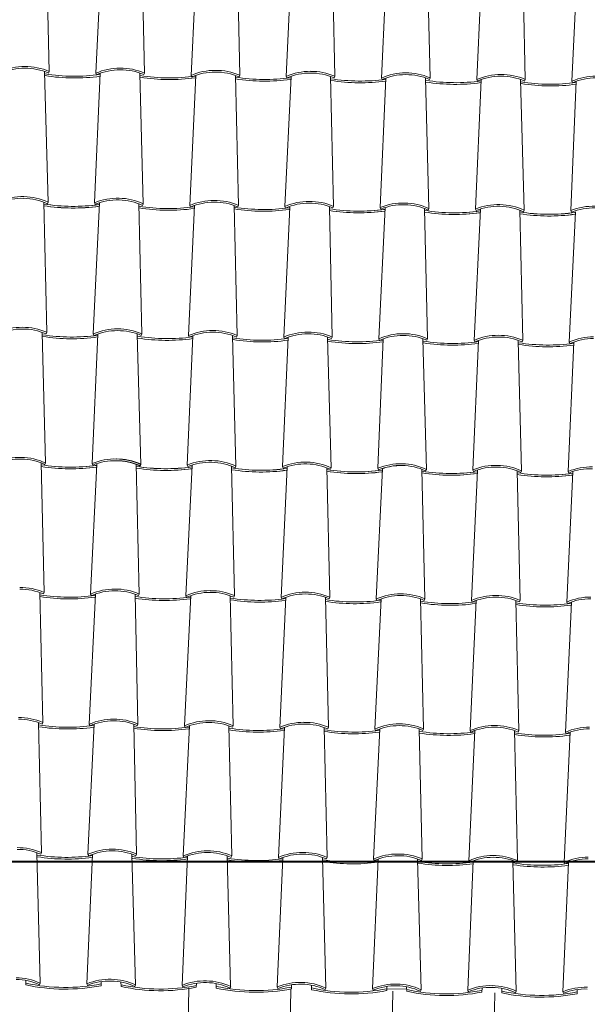
# Model space of a CAD drawing. Units: millimetres. Extents: x 1212 to 1771, y 19 to 138.
# Drawn here: x 1232 to 1233, y 89 to 90 of the extents above; entities that cross this region are included whole.
import ezdxf

# ---------------------------------------------------------------- set-up
doc = ezdxf.new("R2010")
doc.units = ezdxf.units.MM
doc.linetypes.add('ACAD_ISO04W100', pattern=[30, 24, -3, 0, -3])
for name, color, linetype, lineweight in [('Layer1', 1, 'Continuous', 9), ('Layer2', 2, 'Continuous', 20), ('Layer5', 5, 'Continuous', 50), ('διακ.τομής', 3, 'ACAD_ISO04W100', 30), ('Στέγη', 12, 'Continuous', 15)]:
    doc.layers.add(name, color=color, linetype=linetype, lineweight=lineweight)
doc.dimstyles.new('Copy of ISO-25', dxfattribs={"dimtxt": 0.35, "dimasz": 0.1, "dimexe": 0.2, "dimexo": 1, "dimgap": 0.1, "dimtad": 0, "dimtih": 1, "dimtoh": 1, "dimtxsty": 'Standard', "dimblk": 'ORIGIN', "dimcen": 0.02, "dimadec": 0, "dimazin": 0, "dimtfac": 1, "dimtmove": 0, "dimatfit": 3, "dimldrblk": 'ORIGIN', "dimfxl": 1, "dimarcsym": 0})

# ---------------------------------------------------------------- blocks, each defined once
blk = doc.blocks.new('A$C69E7325A')
at = {"layer": 'Layer1'}
for p, q in [((-6.8114, 19.9931), (-6.7884, 21.4028)), ((-6.5142, 19.9915), (-6.4905, 21.398)), ((-6.2153, 19.9899), (-6.1925, 21.3932)), ((-5.9173, 19.9882), (-5.8946, 21.3884))]:
    blk.add_line(p, q, dxfattribs=at)
at = {"layer": 'Layer2'}
for p, q in [((-7.2647, 21.4233), (-7.2648, 21.4112)), ((-7.2249, 21.4115), (-7.2228, 21.416)), ((-7.0847, 21.4101), (-7.0866, 21.4147)), ((-7.0447, 21.421), (-7.0448, 21.409)), ((-7.0447, 21.4204), (-7.0448, 21.409)), ((-6.9865, 21.4065), (-6.9869, 21.4198)), ((-6.9466, 21.4068), (-6.9445, 21.4113)), ((-6.8064, 21.4054), (-6.8083, 21.41)), ((-6.7664, 21.4164), (-6.7666, 21.4043)), ((-6.7664, 21.4157), (-6.7666, 21.4043)), ((-6.7083, 21.4019), (-6.7086, 21.4152)), ((-6.6684, 21.4021), (-6.6662, 21.4067)), ((-6.5282, 21.4007), (-6.5301, 21.4053)), ((-6.4882, 21.4117), (-6.4883, 21.3996)), ((-6.4882, 21.4111), (-6.4883, 21.3996)), ((-6.43, 21.3972), (-6.4304, 21.4105)), ((-6.3901, 21.3975), (-6.388, 21.402)), ((-6.2499, 21.3961), (-6.2518, 21.4007)), ((-6.2099, 21.4071), (-6.21, 21.395)), ((-6.2099, 21.4064), (-6.21, 21.395)), ((-6.1517, 21.3925), (-6.1521, 21.4058)), ((-5.9316, 21.4024), (-5.9318, 21.3903)), ((-5.9316, 21.4017), (-5.9318, 21.3903)), ((-5.8735, 21.3879), (-5.8738, 21.4012)), ((-6.21, 21.3995), (-6.152, 21.3989)), ((-6.152, 21.3989), (-6.21, 21.3995)), ((-6.1118, 21.3928), (-6.1097, 21.3973)), ((-5.9716, 21.3914), (-5.9735, 21.396)), ((-5.8336, 21.3882), (-5.8314, 21.3927)), ((-5.6934, 21.3867), (-5.6953, 21.3913)), ((-5.6534, 21.3977), (-5.6535, 21.3856)), ((-5.6534, 21.3971), (-5.6535, 21.3856))]:
    blk.add_line(p, q, dxfattribs=at)
for centre, radius, start, end in [((-7.296, 21.2605), 0.1719, 64.8009, 89.1189), ((-7.296, 21.2605), 0.1669, 64.8009, 89.1189), ((-7.1494, 21.9461), 0.5422, 257.7118, 281.1216), ((-7.1494, 21.9461), 0.5472, 257.8202, 281.0131), ((-7.0208, 21.2558), 0.1719, 88.0829, 112.5095), ((-7.0208, 21.2558), 0.1669, 88.0829, 112.5095), ((-7.0177, 21.2558), 0.1669, 64.8009, 89.1189), ((-7.0177, 21.2558), 0.1719, 64.8009, 89.1189), ((-6.8711, 21.9414), 0.5422, 257.7118, 281.1216), ((-6.8711, 21.9414), 0.5472, 257.8202, 281.0131), ((-6.7425, 21.2512), 0.1719, 88.0829, 112.5095), ((-6.7425, 21.2512), 0.1669, 88.0829, 112.5095), ((-6.7394, 21.2512), 0.1669, 64.8009, 89.1189), ((-6.7394, 21.2512), 0.1719, 64.8009, 89.1189), ((-6.5928, 21.9368), 0.5472, 257.8202, 281.0131), ((-6.5928, 21.9368), 0.5422, 257.7118, 281.1216), ((-6.5928, 21.9368), 0.5422, 257.7118, 281.1216), ((-6.4643, 21.2465), 0.1719, 88.0829, 112.5095), ((-6.4643, 21.2465), 0.1669, 88.0829, 112.5095), ((-6.4612, 21.2465), 0.1669, 64.8009, 89.1189), ((-6.4612, 21.2465), 0.1719, 64.8009, 89.1189), ((-6.3146, 21.9321), 0.5422, 257.7118, 281.1216), ((-6.3146, 21.9321), 0.5422, 257.7118, 281.1216), ((-6.186, 21.2418), 0.1719, 88.0829, 112.5095), ((-6.186, 21.2418), 0.1669, 88.0829, 112.5095), ((-6.1829, 21.2418), 0.1669, 64.8009, 89.1189), ((-6.1829, 21.2418), 0.1719, 64.8009, 89.1189), ((-5.9077, 21.2372), 0.1719, 88.0829, 112.5095), ((-5.9077, 21.2372), 0.1669, 88.0829, 112.5095), ((-5.9046, 21.2372), 0.1669, 64.8009, 89.1189), ((-5.9046, 21.2372), 0.1719, 64.8009, 89.1189), ((-5.6295, 21.2325), 0.1719, 88.0829, 112.5095), ((-6.3146, 21.9321), 0.5472, 257.8202, 281.0131), ((-6.0363, 21.9274), 0.5422, 257.7118, 281.1216), ((-6.0363, 21.9274), 0.5422, 257.7118, 281.1216), ((-6.0363, 21.9274), 0.5472, 257.8202, 281.0131), ((-5.758, 21.9228), 0.5472, 257.8202, 281.0131), ((-5.758, 21.9228), 0.5422, 257.7118, 281.1216), ((-5.758, 21.9228), 0.5422, 257.7118, 281.1216), ((-5.6295, 21.2325), 0.1669, 88.0829, 112.5095)]:
    blk.add_arc(centre, radius, start, end, dxfattribs=at)
at = {"layer": 'Στέγη'}
for p, q in [((-7.1964, 24.0797), (-7.205, 24.4579)), ((-7.0603, 24.0746), (-7.0423, 24.4549)), ((-6.9182, 24.0751), (-6.9268, 24.4532)), ((-6.7818, 24.0681), (-6.7638, 24.4484)), ((-6.6396, 24.0686), (-6.6483, 24.4481)), ((-6.5038, 24.0653), (-6.4858, 24.4455)), ((-6.3616, 24.0657), (-6.3703, 24.4453)), ((-6.2255, 24.0606), (-6.2075, 24.4409)), ((-6.0834, 24.0611), (-6.092, 24.4406)), ((-5.9472, 24.0559), (-5.9292, 24.4362)), ((-5.8051, 24.0564), (-5.8137, 24.4346)), ((-5.669, 24.0513), (-5.6568, 24.3081)), ((-7.1999, 23.6978), (-7.2102, 24.0783)), ((-7.1984, 24.0751), (-7.1964, 24.0797)), ((-7.0637, 23.6965), (-7.0474, 24.0744)), ((-7.0583, 24.07), (-7.0603, 24.0746)), ((-6.9216, 23.6931), (-6.9319, 24.0737)), ((-6.9202, 24.0705), (-6.9182, 24.075)), ((-6.7856, 23.6881), (-6.7676, 24.0684)), ((-6.7797, 24.0635), (-6.7818, 24.0681)), ((-6.6435, 23.6886), (-6.6521, 24.0681)), ((-6.6416, 24.064), (-6.6396, 24.0685)), ((-6.5076, 23.6853), (-6.4896, 24.0655)), ((-6.5017, 24.0607), (-6.5038, 24.0653)), ((-6.3655, 23.6857), (-6.3741, 24.0653)), ((-6.3636, 24.0611), (-6.3616, 24.0657)), ((-6.2289, 23.6825), (-6.2126, 24.0604)), ((-6.2235, 24.056), (-6.2255, 24.0606)), ((-6.0868, 23.6791), (-6.0971, 24.0597)), ((-6.0854, 24.0565), (-6.0834, 24.061)), ((-5.9507, 23.6778), (-5.9344, 24.0557)), ((-5.9452, 24.0514), (-5.9472, 24.0559)), ((-5.8086, 23.6745), (-5.8188, 24.055)), ((-5.8071, 24.0518), (-5.8051, 24.0564)), ((-5.6724, 23.6731), (-5.6561, 24.0511)), ((-5.6669, 24.0467), (-5.669, 24.0513)), ((-7.2039, 23.3179), (-7.2125, 23.6975)), ((-7.202, 23.6933), (-7.1999, 23.6978)), ((-7.0677, 23.3128), (-7.0496, 23.6964)), ((-7.0618, 23.6919), (-7.0637, 23.6965)), ((-6.9256, 23.3132), (-6.9342, 23.6928)), ((-6.9238, 23.6886), (-6.9216, 23.6931)), ((-6.7895, 23.3081), (-6.7715, 23.6884)), ((-6.7836, 23.6835), (-6.7856, 23.6881)), ((-6.6473, 23.3085), (-6.656, 23.6881)), ((-6.6455, 23.684), (-6.6435, 23.6885)), ((-6.5112, 23.3034), (-6.4932, 23.6837)), ((-6.5056, 23.6807), (-6.5076, 23.6853)), ((-6.3691, 23.3039), (-6.3777, 23.6835)), ((-6.3675, 23.6811), (-6.3655, 23.6857)), ((-6.2329, 23.2988), (-6.2148, 23.6824)), ((-6.227, 23.6779), (-6.2289, 23.6825)), ((-6.0908, 23.2992), (-6.0994, 23.6788)), ((-6.089, 23.6746), (-6.0868, 23.6791)), ((-5.9547, 23.2941), (-5.9365, 23.6777)), ((-5.9487, 23.6732), (-5.9507, 23.6778)), ((-5.8125, 23.2946), (-5.8212, 23.6741)), ((-5.8107, 23.67), (-5.8086, 23.6745)), ((-5.6705, 23.6685), (-5.6724, 23.6731)), ((-5.6764, 23.2894), (-5.6584, 23.6697)), ((-7.2073, 22.936), (-7.2176, 23.3165)), ((-7.2059, 23.3133), (-7.2039, 23.3179)), ((-7.0712, 22.9347), (-7.0549, 23.3126)), ((-7.0657, 23.3082), (-7.0677, 23.3128)), ((-6.9291, 22.9313), (-6.9393, 23.3119)), ((-6.9276, 23.3086), (-6.9256, 23.3132)), ((-6.7929, 22.93), (-6.7766, 23.3079)), ((-6.7874, 23.3035), (-6.7895, 23.3081)), ((-6.6508, 22.9266), (-6.6611, 23.3072)), ((-6.6493, 23.3039), (-6.6473, 23.3085)), ((-6.5146, 22.9253), (-6.4983, 23.3032)), ((-6.5092, 23.2989), (-6.5112, 23.3034)), ((-6.3725, 22.922), (-6.3828, 23.3025)), ((-6.3711, 23.2993), (-6.3691, 23.3039)), ((-6.2309, 23.2942), (-6.2329, 23.2988)), ((-6.0928, 23.2946), (-6.0908, 23.2992)), ((-6.2364, 22.9207), (-6.2201, 23.2986)), ((-6.0943, 22.9173), (-6.1045, 23.2979)), ((-5.9581, 22.916), (-5.9418, 23.2939)), ((-5.9526, 23.2895), (-5.9547, 23.2941)), ((-5.816, 22.9126), (-5.8263, 23.2932)), ((-5.8145, 23.29), (-5.8125, 23.2945)), ((-5.6798, 22.9113), (-5.6635, 23.2892)), ((-5.6744, 23.2849), (-5.6764, 23.2894)), ((-7.2116, 22.5579), (-7.2202, 22.9361)), ((-7.2095, 22.9315), (-7.2073, 22.936)), ((-7.0755, 22.5528), (-7.0575, 22.933)), ((-7.0693, 22.93), (-7.0712, 22.9347)), ((-6.9333, 22.5532), (-6.942, 22.9328)), ((-6.9315, 22.9286), (-6.9295, 22.9332)), ((-6.9315, 22.9286), (-6.9295, 22.9332)), ((-6.9312, 22.9268), (-6.9291, 22.9313)), ((-6.7972, 22.5481), (-6.7792, 22.9284)), ((-6.791, 22.9254), (-6.7929, 22.93)), ((-6.6551, 22.5486), (-6.6637, 22.9267)), ((-6.6529, 22.9221), (-6.6508, 22.9267)), ((-6.5127, 22.9207), (-6.5146, 22.9253)), ((-6.5189, 22.5434), (-6.5009, 22.9237)), ((-6.3768, 22.5439), (-6.3854, 22.9221)), ((-6.3747, 22.9175), (-6.3725, 22.922)), ((-6.2407, 22.5388), (-6.2227, 22.9191)), ((-6.2345, 22.916), (-6.2364, 22.9207)), ((-6.0985, 22.5392), (-6.1071, 22.9174)), ((-6.0964, 22.9128), (-6.0943, 22.9173)), ((-5.9624, 22.5341), (-5.9444, 22.9144)), ((-5.9562, 22.9114), (-5.9581, 22.916)), ((-5.8203, 22.5346), (-5.8289, 22.9127)), ((-5.8181, 22.9081), (-5.816, 22.9127)), ((-5.6841, 22.5294), (-5.6661, 22.9097)), ((-5.6779, 22.9067), (-5.6798, 22.9113)), ((-7.2155, 22.1779), (-7.2241, 22.5575)), ((-7.2136, 22.5533), (-7.2116, 22.5579)), ((-7.0793, 22.1728), (-7.0613, 22.553)), ((-7.0734, 22.5482), (-7.0755, 22.5528)), ((-6.9372, 22.1732), (-6.9458, 22.5528)), ((-6.9353, 22.5486), (-6.9333, 22.5532)), ((-6.8011, 22.1681), (-6.7831, 22.5484)), ((-6.7952, 22.5435), (-6.7972, 22.5481)), ((-6.6589, 22.1686), (-6.6676, 22.5482)), ((-6.6571, 22.544), (-6.6551, 22.5485)), ((-6.5228, 22.1634), (-6.5048, 22.5437)), ((-6.5169, 22.5389), (-6.5189, 22.5434)), ((-6.3807, 22.1639), (-6.3893, 22.5435)), ((-6.3788, 22.5393), (-6.3768, 22.5439)), ((-6.2445, 22.1588), (-6.2265, 22.5391)), ((-6.2386, 22.5342), (-6.2407, 22.5388)), ((-6.1024, 22.1592), (-6.111, 22.5388)), ((-6.1005, 22.5346), (-6.0985, 22.5392)), ((-5.9663, 22.1541), (-5.9483, 22.5344)), ((-5.9604, 22.5295), (-5.9624, 22.5341)), ((-5.8241, 22.1546), (-5.8328, 22.5342)), ((-5.8223, 22.53), (-5.8203, 22.5346)), ((-5.688, 22.1494), (-5.67, 22.5297)), ((-5.6821, 22.5249), (-5.6841, 22.5294)), ((-7.2193, 21.7979), (-7.228, 22.1775)), ((-7.2175, 22.1733), (-7.2155, 22.1779)), ((-7.0832, 21.7928), (-7.0652, 22.173)), ((-7.0773, 22.1682), (-7.0793, 22.1728)), ((-6.9411, 21.7932), (-6.9497, 22.1728)), ((-6.9392, 22.1686), (-6.9372, 22.1732)), ((-6.8049, 21.7881), (-6.7869, 22.1684)), ((-6.799, 22.1635), (-6.8011, 22.1681)), ((-6.6628, 21.7886), (-6.6714, 22.1682)), ((-6.6609, 22.164), (-6.6589, 22.1685)), ((-6.5267, 21.7834), (-6.5087, 22.1637)), ((-6.5208, 22.1589), (-6.5228, 22.1634)), ((-6.3845, 21.7839), (-6.3932, 22.1635)), ((-6.3827, 22.1593), (-6.3807, 22.1639)), ((-6.2484, 21.7788), (-6.2304, 22.159)), ((-6.2425, 22.1542), (-6.2445, 22.1588)), ((-6.1063, 21.7792), (-6.1149, 22.1588)), ((-6.1044, 22.1546), (-6.1024, 22.1592)), ((-5.9701, 21.7741), (-5.9521, 22.1544)), ((-5.9642, 22.1495), (-5.9663, 22.1541)), ((-5.828, 21.7746), (-5.8366, 22.1542)), ((-5.8261, 22.15), (-5.8241, 22.1545)), ((-5.6919, 21.7694), (-5.6739, 22.1497)), ((-5.686, 22.1449), (-5.688, 22.1494)), ((-7.2228, 21.416), (-7.233, 21.7965)), ((-7.2213, 21.7933), (-7.2193, 21.7979)), ((-7.0866, 21.4147), (-7.0703, 21.7926)), ((-7.0811, 21.7882), (-7.0832, 21.7928)), ((-6.9445, 21.4113), (-6.9548, 21.7919)), ((-6.9431, 21.7886), (-6.941, 21.7932)), ((-6.8083, 21.41), (-6.792, 21.7879)), ((-6.8029, 21.7835), (-6.8049, 21.7881)), ((-6.6663, 21.4067), (-6.6765, 21.7872)), ((-6.6648, 21.784), (-6.6628, 21.7885)), ((-6.5301, 21.4053), (-6.5138, 21.7833)), ((-6.5246, 21.7789), (-6.5267, 21.7834)), ((-6.388, 21.402), (-6.3982, 21.7825)), ((-6.3865, 21.7793), (-6.3845, 21.7839)), ((-6.2518, 21.4007), (-6.2355, 21.7786)), ((-6.2463, 21.7742), (-6.2484, 21.7788)), ((-6.1097, 21.3973), (-6.12, 21.7779)), ((-6.1083, 21.7746), (-6.1062, 21.7792)), ((-5.83, 21.77), (-5.828, 21.7745)), ((-5.9735, 21.396), (-5.9572, 21.7739)), ((-5.9681, 21.7695), (-5.9701, 21.7741)), ((-5.8315, 21.3927), (-5.8417, 21.7732)), ((-5.6953, 21.3913), (-5.679, 21.7693)), ((-5.6898, 21.7649), (-5.6919, 21.7694))]:
    blk.add_line(p, q, dxfattribs=at)
for centre, radius, start, end in [((-7.2686, 23.9223), 0.1719, 89.7145, 114.0324), ((-7.2686, 23.9223), 0.1669, 89.7145, 114.0324), ((-7.2655, 23.9222), 0.1719, 66.3238, 90.7505), ((-7.2655, 23.9222), 0.1669, 66.3238, 90.7505), ((-6.9903, 23.9176), 0.1719, 89.7145, 114.0324), ((-6.9903, 23.9176), 0.1669, 89.7145, 114.0324), ((-6.9872, 23.9176), 0.1719, 66.3238, 90.7505), ((-6.9872, 23.9176), 0.1669, 66.3238, 90.7505), ((-6.7118, 23.9111), 0.1719, 89.7145, 114.0324), ((-6.7118, 23.9111), 0.1669, 89.7145, 114.0324), ((-6.7087, 23.9111), 0.1719, 66.3238, 90.7505), ((-6.7087, 23.9111), 0.1669, 66.3238, 90.7505), ((-6.4338, 23.9083), 0.1719, 89.7145, 114.0324), ((-6.4307, 23.9082), 0.1719, 66.3238, 90.7505), ((-6.1555, 23.9036), 0.1719, 89.7145, 114.0324), ((-6.1524, 23.9036), 0.1719, 66.3238, 90.7505), ((-7.1226, 24.6079), 0.5422, 260.88, 277.9533), ((-7.1226, 24.6079), 0.5472, 260.9763, 277.857), ((-6.8443, 24.6032), 0.5422, 260.88, 277.9533), ((-6.8443, 24.6032), 0.5472, 260.9763, 277.857), ((-6.5661, 24.5986), 0.5422, 260.88, 277.9533), ((-6.5661, 24.5986), 0.5472, 260.9763, 277.857), ((-6.4338, 23.9083), 0.1669, 89.7145, 114.0324), ((-6.4307, 23.9082), 0.1669, 66.3238, 90.7505), ((-6.2878, 24.5939), 0.5422, 260.88, 277.9533), ((-6.2878, 24.5939), 0.5472, 260.9763, 277.857), ((-6.1555, 23.9036), 0.1669, 89.7145, 114.0324), ((-6.1524, 23.9036), 0.1669, 66.3238, 90.7505), ((-6.0095, 24.5892), 0.5422, 260.88, 277.9533), ((-6.0095, 24.5892), 0.5472, 260.9763, 277.857), ((-5.8772, 23.899), 0.1719, 89.7145, 114.0324), ((-5.8772, 23.899), 0.1669, 89.7145, 114.0324), ((-5.8741, 23.8989), 0.1719, 66.3238, 90.7505), ((-5.8741, 23.8989), 0.1669, 66.3238, 90.7505), ((-5.7313, 24.5846), 0.5422, 260.88, 277.9533), ((-5.599, 23.8943), 0.1719, 89.7145, 114.0324), ((-5.599, 23.8943), 0.1669, 89.7145, 114.0324), ((-5.7313, 24.5846), 0.5472, 260.9763, 277.857), ((-7.2762, 23.5423), 0.1719, 88.0829, 112.5095), ((-7.2762, 23.5423), 0.1669, 88.0829, 112.5095), ((-7.2731, 23.5423), 0.1669, 64.8009, 89.1189), ((-7.2731, 23.5423), 0.1719, 64.8009, 89.1189), ((-6.9979, 23.5376), 0.1719, 88.0829, 112.5095), ((-6.9979, 23.5376), 0.1669, 88.0829, 112.5095), ((-6.9948, 23.5376), 0.1669, 64.8009, 89.1189), ((-6.9948, 23.5376), 0.1719, 64.8009, 89.1189), ((-6.7156, 23.5311), 0.1719, 89.7145, 114.0324), ((-6.7125, 23.5311), 0.1719, 66.3238, 90.7505), ((-7.1265, 24.2279), 0.5422, 260.88, 278.1248), ((-7.1265, 24.2279), 0.5422, 260.88, 277.9533), ((-7.1265, 24.2279), 0.5472, 260.9763, 278.0247), ((-7.1265, 24.2279), 0.5472, 260.9763, 277.857), ((-6.8479, 24.2214), 0.5422, 260.88, 277.9533), ((-6.8479, 24.2214), 0.5472, 260.9763, 277.857), ((-6.7156, 23.5311), 0.1669, 89.7145, 114.0324), ((-6.7125, 23.5311), 0.1669, 66.3238, 90.7505), ((-6.5699, 24.2186), 0.5422, 260.88, 277.9533), ((-6.5699, 24.2186), 0.5472, 260.9763, 277.857), ((-6.4376, 23.5283), 0.1719, 89.7145, 114.0324), ((-6.4376, 23.5283), 0.1669, 89.7145, 114.0324), ((-6.4345, 23.5282), 0.1719, 66.3238, 90.7505), ((-6.4345, 23.5282), 0.1669, 66.3238, 90.7505), ((-6.2917, 24.2139), 0.5422, 260.88, 278.1248), ((-6.2917, 24.2139), 0.5422, 260.88, 277.9533), ((-6.2917, 24.2139), 0.5472, 260.9763, 278.0247), ((-6.2917, 24.2139), 0.5472, 260.9763, 277.857), ((-6.1631, 23.5236), 0.1719, 88.0829, 112.5095), ((-6.1631, 23.5236), 0.1669, 88.0829, 112.5095), ((-6.16, 23.5236), 0.1669, 64.8009, 89.1189), ((-6.16, 23.5236), 0.1719, 64.8009, 89.1189), ((-6.0134, 24.2092), 0.5422, 260.88, 278.1248), ((-6.0134, 24.2092), 0.5422, 260.88, 277.9533), ((-5.8848, 23.519), 0.1719, 88.0829, 112.5095), ((-5.8848, 23.519), 0.1669, 88.0829, 112.5095), ((-5.8817, 23.519), 0.1669, 64.8009, 89.1189), ((-5.8817, 23.519), 0.1719, 64.8009, 89.1189), ((-5.6066, 23.5143), 0.1719, 88.0829, 112.5095), ((-5.6066, 23.5143), 0.1669, 88.0829, 112.5095), ((-6.0134, 24.2092), 0.5472, 260.9763, 278.0247), ((-6.0134, 24.2092), 0.5472, 260.9763, 277.857), ((-5.7351, 24.2046), 0.5422, 260.88, 278.1248), ((-5.7351, 24.2046), 0.5422, 260.88, 277.9533), ((-5.7351, 24.2046), 0.5472, 260.9763, 278.0247), ((-5.7351, 24.2046), 0.5472, 260.9763, 277.857), ((-7.276, 23.1605), 0.1719, 89.7145, 114.0324), ((-7.2729, 23.1604), 0.1719, 66.3238, 90.7505), ((-6.9978, 23.1558), 0.1719, 89.7145, 114.0324), ((-6.9946, 23.1557), 0.1719, 66.3238, 90.7505), ((-7.276, 23.1605), 0.1669, 89.7145, 114.0324), ((-7.2729, 23.1604), 0.1669, 66.3238, 90.7505), ((-7.13, 23.8461), 0.5422, 260.88, 277.9533), ((-7.13, 23.8461), 0.5472, 260.9763, 277.857), ((-6.9978, 23.1558), 0.1669, 89.7145, 114.0324), ((-6.9946, 23.1557), 0.1669, 66.3238, 90.7505), ((-6.8518, 23.8414), 0.5422, 260.88, 277.9533), ((-6.8518, 23.8414), 0.5472, 260.9763, 277.857), ((-6.7195, 23.1511), 0.1719, 89.7145, 114.0324), ((-6.7195, 23.1511), 0.1669, 89.7145, 114.0324), ((-6.7164, 23.1511), 0.1719, 66.3238, 90.7505), ((-6.7164, 23.1511), 0.1669, 66.3238, 90.7505), ((-6.5735, 23.8367), 0.5422, 260.88, 277.9533), ((-6.4412, 23.1465), 0.1719, 89.7145, 114.0324), ((-6.4412, 23.1465), 0.1669, 89.7145, 114.0324), ((-6.4381, 23.1464), 0.1719, 66.3238, 90.7505), ((-6.4381, 23.1464), 0.1669, 66.3238, 90.7505), ((-6.163, 23.1418), 0.1719, 89.7145, 114.0324), ((-6.163, 23.1418), 0.1669, 89.7145, 114.0324), ((-6.1598, 23.1417), 0.1719, 66.3238, 90.7505), ((-6.1598, 23.1417), 0.1669, 66.3238, 90.7505), ((-5.8847, 23.1371), 0.1719, 89.7145, 114.0324), ((-5.8847, 23.1371), 0.1669, 89.7145, 114.0324), ((-5.8816, 23.1371), 0.1719, 66.3238, 90.7505), ((-5.8816, 23.1371), 0.1669, 66.3238, 90.7505), ((-5.6064, 23.1325), 0.1719, 89.7145, 114.0324), ((-5.6064, 23.1325), 0.1669, 89.7145, 114.0324), ((-6.5735, 23.8367), 0.5472, 260.9763, 277.857), ((-6.2952, 23.8321), 0.5422, 260.88, 277.9533), ((-6.2952, 23.8321), 0.5472, 260.9763, 277.857), ((-6.017, 23.8274), 0.5422, 260.88, 277.9533), ((-6.017, 23.8274), 0.5472, 260.9763, 277.857), ((-5.7387, 23.8227), 0.5422, 260.88, 277.9533), ((-5.7387, 23.8227), 0.5472, 260.9763, 277.857), ((-7.2836, 22.7805), 0.1719, 88.0829, 112.5095), ((-7.2836, 22.7805), 0.1669, 88.0829, 112.5095), ((-7.2805, 22.7805), 0.1719, 64.8009, 89.1189), ((-7.2805, 22.7805), 0.1669, 64.8009, 89.1189), ((-7.1339, 23.4661), 0.5422, 260.88, 278.0853), ((-7.1339, 23.4661), 0.5422, 260.88, 277.9533), ((-7.1339, 23.4661), 0.5472, 260.9763, 277.9855), ((-7.1339, 23.4661), 0.5472, 260.9763, 277.857), ((-7.0053, 22.7758), 0.1719, 88.0829, 112.5095), ((-7.0053, 22.7758), 0.1669, 88.0829, 112.5095), ((-6.9985, 22.7758), 0.1719, 66.3238, 90.7505), ((-6.9985, 22.7758), 0.1669, 66.3238, 90.7505), ((-7.0022, 22.7758), 0.1669, 64.8009, 89.1189), ((-7.0022, 22.7758), 0.1719, 64.8009, 89.1189), ((-6.8556, 23.4614), 0.5422, 260.88, 277.9533), ((-6.8556, 23.4614), 0.5422, 260.88, 278.0853), ((-6.7271, 22.7712), 0.1719, 88.0829, 112.5095), ((-6.7271, 22.7712), 0.1669, 88.0829, 112.5095), ((-6.724, 22.7712), 0.1669, 64.8009, 89.1189), ((-6.724, 22.7712), 0.1719, 64.8009, 89.1189), ((-6.4488, 22.7665), 0.1719, 88.0829, 112.5095), ((-6.4488, 22.7665), 0.1669, 88.0829, 112.5095), ((-6.4457, 22.7665), 0.1719, 64.8009, 89.1189), ((-6.4457, 22.7665), 0.1669, 64.8009, 89.1189), ((-6.1705, 22.7618), 0.1719, 88.0829, 112.5095), ((-6.1705, 22.7618), 0.1669, 88.0829, 112.5095), ((-6.1668, 22.7618), 0.1669, 89.7145, 109.5553), ((-6.1674, 22.7618), 0.1669, 64.8009, 89.1189), ((-6.1674, 22.7618), 0.1719, 64.8009, 89.1189), ((-5.8923, 22.7572), 0.1719, 88.0829, 112.5095), ((-5.8892, 22.7572), 0.1719, 64.8009, 89.1189), ((-6.8556, 23.4614), 0.5472, 260.9763, 277.857), ((-6.8556, 23.4614), 0.5472, 260.9763, 277.9855), ((-6.5774, 23.4568), 0.5422, 260.88, 277.9533), ((-6.5774, 23.4568), 0.5422, 260.88, 278.0853), ((-6.5774, 23.4568), 0.5472, 260.9763, 277.857), ((-6.5774, 23.4568), 0.5472, 260.9763, 277.9855), ((-6.2991, 23.4521), 0.5422, 260.88, 277.9533), ((-6.2991, 23.4521), 0.5422, 260.88, 278.0853), ((-6.2991, 23.4521), 0.5472, 260.9763, 277.857), ((-6.2991, 23.4521), 0.5472, 260.9763, 277.9855), ((-6.0208, 23.4474), 0.5422, 260.88, 277.9533), ((-6.0208, 23.4474), 0.5422, 260.88, 278.0853), ((-6.0208, 23.4474), 0.5472, 260.9763, 277.857), ((-6.0208, 23.4474), 0.5472, 260.9763, 277.9855), ((-5.8923, 22.7572), 0.1669, 88.0829, 112.5095), ((-5.8892, 22.7572), 0.1669, 64.8009, 89.1189), ((-5.7426, 23.4428), 0.5422, 260.88, 277.9533), ((-5.7426, 23.4428), 0.5422, 260.88, 278.0853), ((-5.7426, 23.4428), 0.5472, 260.9763, 277.857), ((-5.7426, 23.4428), 0.5472, 260.9763, 277.9855), ((-5.614, 22.7525), 0.1719, 88.0829, 112.5095), ((-5.614, 22.7525), 0.1669, 88.0829, 112.5095), ((-7.2806, 22.4004), 0.1719, 66.3238, 90.7505), ((-7.2806, 22.4004), 0.1669, 66.3238, 90.7505), ((-7.0055, 22.3958), 0.1719, 89.7145, 114.0324), ((-7.0055, 22.3958), 0.1669, 89.7145, 114.0324), ((-7.0024, 22.3958), 0.1719, 66.3238, 90.7505), ((-7.0024, 22.3958), 0.1669, 66.3238, 90.7505), ((-6.7272, 22.3912), 0.1719, 89.7145, 114.0324), ((-6.7272, 22.3912), 0.1669, 89.7145, 114.0324), ((-6.7241, 22.3911), 0.1719, 66.3238, 90.7505), ((-6.7241, 22.3911), 0.1669, 66.3238, 90.7505), ((-6.4489, 22.3865), 0.1719, 89.7145, 114.0324), ((-6.4489, 22.3865), 0.1669, 89.7145, 114.0324), ((-6.4458, 22.3864), 0.1719, 66.3238, 90.7505), ((-6.4458, 22.3864), 0.1669, 66.3238, 90.7505), ((-6.1707, 22.3818), 0.1719, 89.7145, 114.0324), ((-6.1676, 22.3818), 0.1719, 66.3238, 90.7505), ((-7.1378, 23.0861), 0.5422, 260.88, 277.9533), ((-7.1378, 23.0861), 0.5472, 260.9763, 277.857), ((-6.8595, 23.0814), 0.5422, 260.88, 277.9533), ((-6.8595, 23.0814), 0.5472, 260.9763, 277.857), ((-6.5812, 23.0768), 0.5422, 260.88, 277.9533), ((-6.5812, 23.0768), 0.5472, 260.9763, 277.857), ((-6.303, 23.0721), 0.5422, 260.88, 277.9533), ((-6.303, 23.0721), 0.5472, 260.9763, 277.857), ((-6.1707, 22.3818), 0.1669, 89.7145, 114.0324), ((-6.1676, 22.3818), 0.1669, 66.3238, 90.7505), ((-6.0247, 23.0674), 0.5422, 260.88, 277.9533), ((-6.0247, 23.0674), 0.5472, 260.9763, 277.857), ((-5.8924, 22.3772), 0.1719, 89.7145, 114.0324), ((-5.8924, 22.3772), 0.1669, 89.7145, 114.0324), ((-5.8893, 22.3771), 0.1719, 66.3238, 90.7505), ((-5.8893, 22.3771), 0.1669, 66.3238, 90.7505), ((-5.7464, 23.0628), 0.5422, 260.88, 277.9533), ((-5.7464, 23.0628), 0.5472, 260.9763, 277.857), ((-5.6141, 22.3725), 0.1719, 89.7145, 114.0324), ((-5.6141, 22.3725), 0.1669, 89.7145, 114.0324), ((-7.2845, 22.0204), 0.1719, 66.3238, 90.7505), ((-7.2845, 22.0204), 0.1669, 66.3238, 90.7505), ((-7.0093, 22.0158), 0.1719, 89.7145, 114.0324), ((-7.0093, 22.0158), 0.1669, 89.7145, 114.0324), ((-7.0062, 22.0158), 0.1719, 66.3238, 90.7505), ((-7.0062, 22.0158), 0.1669, 66.3238, 90.7505), ((-6.7311, 22.0111), 0.1719, 89.7145, 114.0324), ((-6.7311, 22.0111), 0.1669, 89.7145, 114.0324), ((-6.728, 22.0111), 0.1719, 66.3238, 90.7505), ((-6.728, 22.0111), 0.1669, 66.3238, 90.7505), ((-6.4528, 22.0065), 0.1719, 89.7145, 114.0324), ((-6.4497, 22.0064), 0.1719, 66.3238, 90.7505), ((-7.1416, 22.7061), 0.5422, 260.88, 277.9533), ((-7.1416, 22.7061), 0.5472, 260.9763, 277.857), ((-6.8634, 22.7014), 0.5422, 260.88, 277.9533), ((-6.8634, 22.7014), 0.5472, 260.9763, 277.857), ((-6.5851, 22.6968), 0.5422, 260.88, 277.9533), ((-6.5851, 22.6968), 0.5472, 260.9763, 277.857), ((-6.4528, 22.0065), 0.1669, 89.7145, 114.0324), ((-6.4497, 22.0064), 0.1669, 66.3238, 90.7505), ((-6.3068, 22.6921), 0.5422, 260.88, 277.9533), ((-6.3068, 22.6921), 0.5472, 260.9763, 277.857), ((-6.1745, 22.0018), 0.1719, 89.7145, 114.0324), ((-6.1745, 22.0018), 0.1669, 89.7145, 114.0324), ((-6.1714, 22.0018), 0.1719, 66.3238, 90.7505), ((-6.1714, 22.0018), 0.1669, 66.3238, 90.7505), ((-6.0286, 22.6874), 0.5422, 260.88, 277.9533), ((-5.8963, 21.9972), 0.1719, 89.7145, 114.0324), ((-5.8963, 21.9972), 0.1669, 89.7145, 114.0324), ((-5.8932, 21.9971), 0.1719, 66.3238, 90.7505), ((-5.8932, 21.9971), 0.1669, 66.3238, 90.7505), ((-5.618, 21.9925), 0.1719, 89.7145, 114.0324), ((-5.618, 21.9925), 0.1669, 89.7145, 114.0324), ((-6.0286, 22.6874), 0.5472, 260.9763, 277.857), ((-5.7503, 22.6828), 0.5422, 260.88, 277.9533), ((-5.7503, 22.6828), 0.5472, 260.9763, 277.857), ((-7.2884, 21.6404), 0.1719, 66.3238, 90.7505), ((-7.2884, 21.6404), 0.1669, 66.3238, 90.7505), ((-7.0132, 21.6358), 0.1719, 89.7145, 114.0324), ((-7.0101, 21.6358), 0.1719, 66.3238, 90.7505), ((-6.7349, 21.6311), 0.1719, 89.7145, 114.0324), ((-6.7318, 21.6311), 0.1719, 66.3238, 90.7505), ((-7.1455, 22.3261), 0.5422, 260.88, 277.9533), ((-7.1455, 22.3261), 0.5472, 260.9763, 277.857), ((-7.0132, 21.6358), 0.1669, 89.7145, 114.0324), ((-7.0101, 21.6358), 0.1669, 66.3238, 90.7505), ((-6.8672, 22.3214), 0.5422, 260.88, 277.9533), ((-6.8672, 22.3214), 0.5472, 260.9763, 277.857), ((-6.7349, 21.6311), 0.1669, 89.7145, 114.0324), ((-6.7318, 21.6311), 0.1669, 66.3238, 90.7505), ((-6.589, 22.3168), 0.5422, 260.88, 277.9533), ((-6.589, 22.3168), 0.5472, 260.9763, 277.857), ((-6.4567, 21.6265), 0.1719, 89.7145, 114.0324), ((-6.4567, 21.6265), 0.1669, 89.7145, 114.0324), ((-6.4536, 21.6264), 0.1719, 66.3238, 90.7505), ((-6.4536, 21.6264), 0.1669, 66.3238, 90.7505), ((-6.3107, 22.3121), 0.5422, 260.88, 277.9533), ((-6.1784, 21.6218), 0.1719, 89.7145, 114.0324), ((-6.1784, 21.6218), 0.1669, 89.7145, 114.0324), ((-6.1753, 21.6218), 0.1719, 66.3238, 90.7505), ((-6.1753, 21.6218), 0.1669, 66.3238, 90.7505), ((-5.9001, 21.6172), 0.1719, 89.7145, 114.0324), ((-5.9001, 21.6172), 0.1669, 89.7145, 114.0324), ((-5.897, 21.6171), 0.1719, 66.3238, 90.7505), ((-5.897, 21.6171), 0.1669, 66.3238, 90.7505), ((-5.6219, 21.6125), 0.1719, 89.7145, 114.0324), ((-5.6219, 21.6125), 0.1669, 89.7145, 114.0324), ((-6.3107, 22.3121), 0.5472, 260.9763, 277.857), ((-6.0324, 22.3074), 0.5422, 260.88, 277.9533), ((-6.0324, 22.3074), 0.5472, 260.9763, 277.857), ((-5.7542, 22.3028), 0.5422, 260.88, 277.9533), ((-5.7542, 22.3028), 0.5472, 260.9763, 277.857)]:
    blk.add_arc(centre, radius, start, end, dxfattribs=at)
blk = doc.blocks.new('_Origin')
at = {"color": 0, "linetype": 'ByBlock', "lineweight": -2}
blk.add_line((0, 0), (-1, 0), dxfattribs=at)
blk.add_circle((0, 0), 0.5, dxfattribs=at)
blk = doc.blocks.new('*D128')
at = {"layer": 'Defpoints', "color": 0}
for p in [(1235.8332, 88.392), (1235.8332, 88.2796), (1231.9644, 88.2745)]:
    blk.add_point(p, dxfattribs=at)
at = {"layer": 'Layer2', "color": 0, "lineweight": -2}
for p, q in [((1231.9644, 89.2745), (1231.9644, 88.592)), ((1235.8332, 89.2796), (1235.8332, 88.592)), ((1232.0644, 88.392), (1233.4078, 88.392)), ((1235.7332, 88.392), (1234.3532, 88.392))]:
    blk.add_line(p, q, dxfattribs=at)
at = {"layer": 'Layer2', "color": 0, "lineweight": -2, "xscale": 0.1, "yscale": 0.1, "zscale": 0.1, "rotation": 180}
blk.add_blockref('_Origin', (1231.9644, 88.392), dxfattribs=at)
at = {"layer": 'Layer2', "color": 0, "lineweight": -2, "xscale": 0.1, "yscale": 0.1, "zscale": 0.1}
blk.add_blockref('_Origin', (1235.8332, 88.392), dxfattribs=at)
at = {"layer": 'Layer2', "color": 0, "insert": (1233.8805, 88.392), "char_height": 0.35, "attachment_point": 5}
blk.add_mtext('3,87', dxfattribs=at)

msp = doc.modelspace()

# ---------------------------------------------------------------- linework, layer by layer
at = {"layer": 'Layer5', "ltscale": 0.03}
msp.add_line((1228.4832, 89.1413), (1235.8254, 89.1469), dxfattribs=at)

# ---------------------------------------------------------------- block references
at = {"layer": 'διακ.τομής', "ltscale": 0.03, "xscale": 0.4950000000001182, "yscale": 0.4950000000000045, "zscale": 0.495}
msp.add_blockref('A$C69E7325A', (1235.9253, 78.3678), dxfattribs=at)

# ---------------------------------------------------------------- dimensions: what is measured, and where the dimension line sits
at = {"layer": 'Layer2'}
dim = msp.add_linear_dim(base=(1235.8332, 88.392), p1=(1231.9644, 88.2745), p2=(1235.8332, 88.2796), dimstyle='Copy of ISO-25', dxfattribs=at)
dim.commit()
dim.dimension.update_dxf_attribs({"geometry": '*D128', "text_midpoint": (1233.8805, 88.392), "dimtype": 160})

doc.saveas('drawing.dxf')
